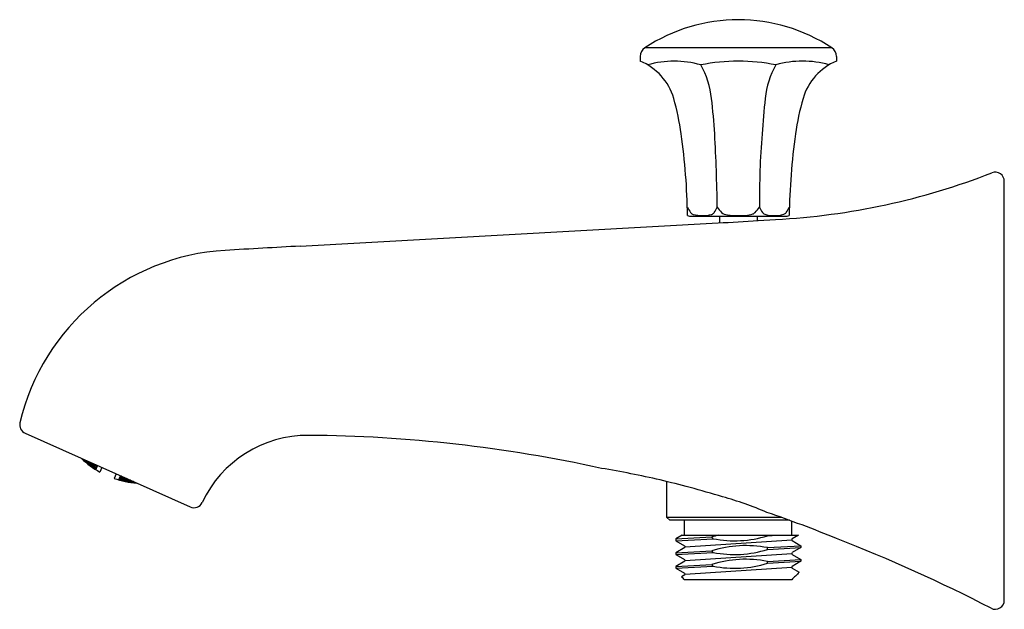
# Model space of a CAD drawing. Extents: x 4430.12 to 4436.64, y 234.74 to 238.64.
import ezdxf

# ---------------------------------------------------------------- set-up
doc = ezdxf.new("R2010")
doc.units = 0
doc.header["$LTSCALE"] = 0.64311
doc.layers.get('0').update_dxf_attribs({"color": 255, "linetype": 'CONTINUOUS'})
doc.layers.get('DEFPOINTS').update_dxf_attribs({"linetype": 'CONTINUOUS'})
doc.styles.get("Standard").update_dxf_attribs({"font": 'txt', "width": 0.8})

msp = doc.modelspace()

# ---------------------------------------------------------------- linework, layer by layer
for p, q in [((4435.4983, 238.4522), (4434.2593, 238.4522)), ((4434.2293, 238.3962), (4434.2293, 238.3647)), ((4435.5283, 238.3962), (4435.5283, 238.3647)), ((4436.6388, 234.7982), (4436.6388, 237.5703)), ((4434.5565, 237.3399), (4435.2011, 237.3399)), ((4434.7538, 237.3399), (4434.7538, 237.2961)), ((4435.0038, 237.3399), (4435.0038, 237.31)), ((4435.0109, 237.3104), (4435.1257, 237.3168)), ((4431.9786, 237.141), (4434.7459, 237.2956)), ((4430.1586, 235.9033), (4431.2513, 235.4155)), ((4430.5426, 235.7319), (4430.5505, 235.7255)), ((4430.5452, 235.729), (4430.5444, 235.7272)), ((4430.5444, 235.7272), (4430.5575, 235.7147)), ((4430.5591, 235.7182), (4430.5452, 235.729)), ((4430.5505, 235.7255), (4430.5516, 235.7279)), ((4430.5543, 235.7267), (4430.5602, 235.7204)), ((4430.5591, 235.7182), (4430.5575, 235.7147)), ((4430.5575, 235.7147), (4430.5714, 235.704)), ((4430.5722, 235.7058), (4430.5591, 235.7182)), ((4430.5615, 235.7234), (4430.5602, 235.7204)), ((4430.5602, 235.7204), (4430.5743, 235.7106)), ((4430.5687, 235.7135), (4430.5675, 235.7108)), ((4430.5675, 235.7108), (4430.5808, 235.6987)), ((4430.5832, 235.704), (4430.5687, 235.7135)), ((4430.5714, 235.704), (4430.5722, 235.7058)), ((4430.5759, 235.7142), (4430.5715, 235.719)), ((4430.5737, 235.718), (4430.5845, 235.7069)), ((4430.5743, 235.7106), (4430.5759, 235.7142)), ((4430.5832, 235.704), (4430.5808, 235.6987)), ((4430.5808, 235.6987), (4430.5952, 235.6892)), ((4430.5964, 235.6919), (4430.5832, 235.704)), ((4430.5868, 235.7121), (4430.5845, 235.7069)), ((4430.5845, 235.7069), (4430.5993, 235.6983)), ((4430.5897, 235.6921), (4430.5889, 235.6904)), ((4430.5889, 235.6904), (4430.6027, 235.6795)), ((4430.6043, 235.683), (4430.5897, 235.6921)), ((4430.5934, 235.7005), (4430.5918, 235.6969)), ((4430.5918, 235.6969), (4430.6052, 235.6852)), ((4430.6084, 235.6922), (4430.5934, 235.7005)), ((4430.5952, 235.6892), (4430.5964, 235.6919)), ((4430.6013, 235.7028), (4430.5963, 235.7079)), ((4430.5992, 235.7066), (4430.6101, 235.6959)), ((4430.5993, 235.6983), (4430.6013, 235.7028)), ((4430.6043, 235.683), (4430.6027, 235.6795)), ((4430.6181, 235.6722), (4430.6043, 235.683)), ((4430.6084, 235.6922), (4430.6052, 235.6852)), ((4430.6052, 235.6852), (4430.6202, 235.6769)), ((4430.6218, 235.6804), (4430.6084, 235.6922)), ((4430.6122, 235.7008), (4430.6101, 235.6959)), ((4430.6101, 235.6959), (4430.6254, 235.6885)), ((4430.6192, 235.69), (4430.6173, 235.6856)), ((4430.6173, 235.6856), (4430.6308, 235.6741)), ((4430.6348, 235.683), (4430.6192, 235.69)), ((4430.6202, 235.6769), (4430.6218, 235.6804)), ((4430.6254, 235.6885), (4430.6278, 235.6939)), ((4430.6348, 235.683), (4430.6308, 235.6741)), ((4430.6316, 235.6738), (4430.6354, 235.6824)), ((4430.6319, 235.692), (4430.6368, 235.6874)), ((4430.6348, 235.683), (4430.6354, 235.6824)), ((4430.6377, 235.6894), (4430.6368, 235.6874)), ((4430.6368, 235.6874), (4430.6375, 235.687)), ((4430.6375, 235.687), (4430.6384, 235.6891)), ((4430.6027, 235.6795), (4430.6173, 235.6704)), ((4430.6118, 235.6734), (4430.6114, 235.6726)), ((4430.6114, 235.6726), (4430.6164, 235.6691)), ((4430.6118, 235.6734), (4430.6265, 235.6646)), ((4430.6132, 235.6766), (4430.6144, 235.6792)), ((4430.6272, 235.666), (4430.6132, 235.6766)), ((4430.6144, 235.6792), (4430.6295, 235.6713)), ((4430.6173, 235.6704), (4430.6181, 235.6722)), ((4430.6265, 235.6646), (4430.6258, 235.663)), ((4430.6265, 235.6646), (4430.6272, 235.6642)), ((4430.6272, 235.6642), (4430.6265, 235.6625)), ((4430.6295, 235.6713), (4430.6272, 235.666)), ((4430.6279, 235.6657), (4430.6272, 235.666)), ((4430.6302, 235.6707), (4430.6279, 235.6657)), ((4430.6295, 235.6713), (4430.6302, 235.6707)), ((4430.6308, 235.6741), (4430.6316, 235.6738)), ((4430.6672, 235.6762), (4430.6537, 235.6463)), ((4430.7607, 235.6345), (4430.7471, 235.6043)), ((4430.7884, 235.6193), (4430.7894, 235.6217)), ((4430.7891, 235.619), (4430.7884, 235.6193)), ((4430.7902, 235.6213), (4430.7891, 235.619)), ((4430.7968, 235.6184), (4430.7891, 235.619)), ((4430.7975, 235.6113), (4430.7999, 235.6166)), ((4430.7999, 235.6166), (4430.8008, 235.6166)), ((4430.7781, 235.5965), (4430.7774, 235.5948)), ((4430.7789, 235.5963), (4430.7781, 235.5965)), ((4430.7789, 235.5963), (4430.7782, 235.5946)), ((4430.7811, 235.603), (4430.7788, 235.598)), ((4430.7788, 235.598), (4430.7796, 235.5976)), ((4430.7953, 235.5911), (4430.7789, 235.5963)), ((4430.7819, 235.6029), (4430.7796, 235.5976)), ((4430.7796, 235.5976), (4430.7967, 235.5942)), ((4430.7819, 235.6029), (4430.7811, 235.603)), ((4430.7979, 235.5968), (4430.7819, 235.6029)), ((4430.7824, 235.6061), (4430.7863, 235.6147)), ((4430.7832, 235.6057), (4430.7824, 235.6061)), ((4430.7872, 235.6146), (4430.7832, 235.6057)), ((4430.8008, 235.6033), (4430.7832, 235.6057)), ((4430.7872, 235.6146), (4430.7863, 235.6147)), ((4430.7872, 235.6146), (4430.8028, 235.6077)), ((4430.7949, 235.5902), (4430.789, 235.5916)), ((4430.7894, 235.5932), (4430.7902, 235.5949)), ((4430.8059, 235.5884), (4430.7894, 235.5932)), ((4430.7902, 235.5949), (4430.8075, 235.5918)), ((4430.7923, 235.5997), (4430.7939, 235.6032)), ((4430.8084, 235.594), (4430.7923, 235.5997)), ((4430.7939, 235.6032), (4430.8116, 235.601)), ((4430.7953, 235.5911), (4430.7949, 235.5902)), ((4430.7967, 235.5942), (4430.7979, 235.5968)), ((4430.8132, 235.6047), (4430.7975, 235.6113)), ((4430.8028, 235.6077), (4430.8008, 235.6033)), ((4430.8075, 235.5918), (4430.8059, 235.5884)), ((4430.8232, 235.5853), (4430.8059, 235.5884)), ((4430.8075, 235.5918), (4430.824, 235.587)), ((4430.8116, 235.601), (4430.8084, 235.594)), ((4430.8261, 235.5917), (4430.8084, 235.594)), ((4430.8116, 235.601), (4430.8277, 235.5953)), ((4430.8156, 235.61), (4430.8132, 235.6047)), ((4430.8298, 235.6036), (4430.8132, 235.6047)), ((4430.8181, 235.5892), (4430.8193, 235.5918)), ((4430.8348, 235.5847), (4430.8181, 235.5892)), ((4430.8193, 235.5918), (4430.8372, 235.59)), ((4430.8222, 235.5983), (4430.8242, 235.6028)), ((4430.8385, 235.5929), (4430.8222, 235.5983)), ((4430.824, 235.587), (4430.8232, 235.5853)), ((4430.8242, 235.6028), (4430.8326, 235.6024)), ((4430.8277, 235.5953), (4430.8261, 235.5917)), ((4430.8372, 235.59), (4430.8348, 235.5847)), ((4430.8526, 235.5829), (4430.8348, 235.5847)), ((4430.8372, 235.59), (4430.8538, 235.5855)), ((4430.841, 235.5986), (4430.8385, 235.5929)), ((4430.8556, 235.5921), (4430.8385, 235.5929)), ((4430.845, 235.5812), (4430.8458, 235.583)), ((4430.8623, 235.5779), (4430.845, 235.5812)), ((4430.8458, 235.583), (4430.8639, 235.5815)), ((4430.848, 235.5878), (4430.8496, 235.5914)), ((4430.8647, 235.5837), (4430.848, 235.5878)), ((4430.8496, 235.5914), (4430.8577, 235.5912)), ((4430.8538, 235.5855), (4430.8526, 235.5829)), ((4430.8639, 235.5815), (4430.8623, 235.5779)), ((4430.8803, 235.5765), (4430.8623, 235.5779)), ((4430.8639, 235.5815), (4430.8811, 235.5783)), ((4430.8664, 235.5873), (4430.8647, 235.5837)), ((4430.8751, 235.5834), (4430.8647, 235.5837)), ((4430.875, 235.5799), (4430.8762, 235.5826)), ((4430.8877, 235.5778), (4430.875, 235.5799)), ((4430.8762, 235.5826), (4430.877, 235.5826)), ((4430.8811, 235.5783), (4430.8803, 235.5765)), ((4434.4051, 235.3465), (4434.4051, 235.5831)), ((4435.1621, 235.3465), (4434.4051, 235.3465)), ((4434.4247, 235.3268), (4434.4051, 235.3465)), ((4435.2167, 235.3268), (4434.4247, 235.3268)), ((4434.5232, 235.2284), (4434.5232, 235.3268)), ((4435.2318, 235.2284), (4435.2318, 235.3213)), ((4434.508, 235.2284), (4434.4656, 235.2034)), ((4434.508, 235.2284), (4435.2775, 235.2284)), ((4435.0718, 235.225), (4435.0716, 235.2284)), ((4435.0718, 235.225), (4435.1339, 235.2284)), ((4435.2775, 235.2284), (4435.2351, 235.2035)), ((4434.4656, 235.2034), (4434.7039, 235.2165)), ((4434.4656, 235.1916), (4434.7126, 235.2052)), ((4434.4656, 235.2034), (4434.4656, 235.1916)), ((4434.4656, 235.1916), (4434.5229, 235.1581)), ((4434.526, 235.1522), (4435.2321, 235.1977)), ((4434.7126, 235.2052), (4434.7039, 235.2165)), ((4435.2344, 235.1924), (4435.2924, 235.1581)), ((4434.5236, 235.1469), (4434.4656, 235.1127)), ((4434.4656, 235.1127), (4434.7039, 235.1258)), ((4434.4656, 235.1008), (4434.7126, 235.1144)), ((4434.4656, 235.1127), (4434.4656, 235.1008)), ((4434.4656, 235.1008), (4434.5229, 235.0673)), ((4434.526, 235.0615), (4435.2321, 235.1069)), ((4434.7126, 235.1144), (4434.7039, 235.1258)), ((4435.0711, 235.146), (4435.2924, 235.1581)), ((4435.0718, 235.1342), (4435.0711, 235.146)), ((4435.0718, 235.1342), (4435.2924, 235.1463)), ((4435.2344, 235.1017), (4435.2924, 235.0674)), ((4435.2924, 235.1463), (4435.2351, 235.1128)), ((4435.2924, 235.1581), (4435.2924, 235.1463)), ((4434.5236, 235.0562), (4434.4656, 235.0219)), ((4434.4656, 235.0219), (4434.7039, 235.035)), ((4434.7126, 235.0237), (4434.7039, 235.035)), ((4435.0711, 235.0552), (4435.2924, 235.0674)), ((4435.0718, 235.0434), (4435.0711, 235.0552)), ((4435.0718, 235.0434), (4435.2924, 235.0556)), ((4435.2924, 235.0556), (4435.2351, 235.022)), ((4435.2924, 235.0674), (4435.2924, 235.0556)), ((4434.4656, 235.0101), (4434.7126, 235.0237)), ((4434.4656, 235.0219), (4434.4656, 235.0101)), ((4434.4656, 235.0101), (4434.5229, 234.9765)), ((4434.5236, 234.9654), (4434.503, 234.9532)), ((4434.526, 234.9707), (4435.2321, 235.0162)), ((4435.2344, 235.0109), (4435.282, 234.9828)), ((4435.2318, 234.9331), (4434.5232, 234.9331))]:
    msp.add_line(p, q)
for centre, radius, start, end in [((4434.8788, 237.5191), 1.12, 56.42029, 123.57971), ((4434.2965, 238.3962), 0.0672, 123.57971, 180), ((4435.4611, 238.3962), 0.0672, 0, 56.42029), ((4434.0858, 238.0129), 0.38, 16.11004, 67.80507), ((4434.4545, 237.7214), 0.6433, 74.14531, 105.85469), ((4434.8788, 237.0915), 1.2732, 78.74214, 101.25786), ((4435.3052, 237.7142), 0.6508, 74.39783, 105.85469), ((4435.6719, 238.0129), 0.38, 112.19493, 163.88996), ((4434.0967, 238.0464), 0.6091, 6.77749, 28.83877), ((4435.6065, 238.0639), 0.5531, 150.0287, 174.35421), ((4432.8368, 237.6521), 1.68, 7.90222, 16.11004), ((4430.8506, 237.6606), 3.8781, 3.28852, 6.77749), ((4446.0483, 237.0316), 11.0458, 174.35421, 175.57899), ((4436.9209, 237.6521), 1.68, 163.88996, 172.09778), ((4430.0633, 237.2672), 4.4801, 0.96787, 7.90222), ((4424.0513, 237.27), 10.6885, 0.6921, 3.28852), ((4440.7281, 237.443), 5.7097, 175.57897, 180.44053), ((4439.6943, 237.2672), 4.4801, 172.09778, 179.03213), ((4434.8731, 241.95), 4.6401, 273.12093, 291.28263), ((4436.5788, 237.5704), 0.06, 359.85562, 111.0476), ((4434.9451, 237.6111), 0.4559, 207.71145, 212.85467), ((4434.5298, 237.4907), 0.2284, 326.22749, 336.34504), ((4435.0839, 237.6461), 0.4242, 215.61642, 221.73206), ((4434.6743, 237.6456), 0.4234, 318.26521, 324.39206), ((4435.3727, 237.5701), 0.3933, 205.78146, 211.65314), ((4434.8208, 237.6058), 0.4461, 327.13833, 332.40357), ((4434.5565, 237.3735), 0.0336, 245.80608, 270), ((4434.5878, 237.3804), 0.0306, 212.85467, 256.91248), ((4434.6487, 237.6421), 0.2993, 256.91248, 268.52253), ((4434.6461, 237.5414), 0.1986, 268.52253, 286.42709), ((4434.6932, 237.3815), 0.0319, 286.42709, 326.22749), ((4434.5899, 242.4654), 5.1722, 271.72864, 274.66888), ((4434.8138, 237.4212), 0.0739, 231.07509, 264.44871), ((4434.8727, 237.792), 0.4492, 261.53992, 270.78095), ((4434.8921, 237.6473), 0.3048, 267.51068, 285.67405), ((4434.9601, 237.3947), 0.0432, 289.31592, 314.29222), ((4435.0695, 237.3879), 0.0398, 217.3833, 255.64947), ((4435.1109, 237.5455), 0.2028, 255.35867, 271.6268), ((4435.1268, 237.4991), 0.1566, 266.31013, 289.89114), ((4435.1674, 237.3845), 0.035, 291.25931, 323.66334), ((4435.2011, 237.3735), 0.0336, 270, 294.19392), ((4437.4134, 136.481), 100.8065, 93.090518, 93.372303), ((4431.571, 235.629), 1.4866, 93.3723, 166.66452), ((4430.183, 235.9581), 0.06, 166.7562, 246.05293), ((4432.0303, 235.1151), 0.7737, 89.63535, 154.77048), ((4431.9672, 226.5744), 9.3147, 77.5688, 89.58132), ((4430.9484, 236.1706), 0.6015, 226.1809, 240.66139), ((4433.0268, 229.8858), 5.8616, 76.84472, 80.71719), ((4430.9429, 236.173), 0.6015, 251.00545, 265.70114), ((4432.9951, 229.7283), 6.0222, 74.94554, 76.89182), ((4432.3407, 227.4407), 8.4013, 73.16374, 74.68781), ((4431.276, 235.4702), 0.06, 245.64823, 335.10507), ((4434.1475, 233.2126), 2.3543, 66.97786, 74.56594), ((4432.4033, 227.6125), 8.2113, 67.62267, 71.06215), ((4434.9279, 234.492), 0.7584, 103.83302, 107.18131), ((4434.8538, 235.9124), 0.7212, 258.70939, 287.58894), ((4434.9279, 234.4012), 0.7584, 79.11701, 107.18131), ((4435.2391, 235.1977), 0.00706, 124.18554, 228.45635), ((4431.8594, 225.7011), 10.1883, 62.57982, 68.88651), ((4434.5189, 235.1522), 0.00706, 311.54365, 55.81446), ((4434.8538, 235.8217), 0.7212, 258.70939, 287.58894), ((4435.2391, 235.1069), 0.00706, 124.18554, 228.45635), ((4434.5189, 235.0615), 0.00706, 311.54365, 55.81446), ((4434.9279, 234.3105), 0.7584, 79.11701, 107.18131), ((4434.8538, 235.7309), 0.7212, 258.70939, 287.58894), ((4434.5189, 234.9707), 0.00706, 311.54365, 55.81446), ((4438.0689, 232.1159), 3.9982, 134.1892, 135.20105), ((4435.2391, 235.0162), 0.00706, 124.18554, 228.45635), ((4431.6861, 232.1159), 3.9982, 44.79895, 45.20747), ((4436.5788, 234.798), 0.06, 242.56817, 0.17703)]:
    msp.add_arc(centre, radius, start, end)

# ---------------------------------------------------------------- texts
at = {"layer": 'DEFPOINTS'}
for tag, p, s in [('TRADENAME', (4436.6277, 236.1814), 'MEMOIRS'), ('MODELNUMBER', (4436.6277, 236.1831), 'K-11631IN'), ('PRODUCT', (4436.6277, 236.1797), 'BATH SPOUT')]:
    msp.add_attdef(tag, p, s, height=0.001, dxfattribs=at)

doc.saveas('drawing.dxf')
